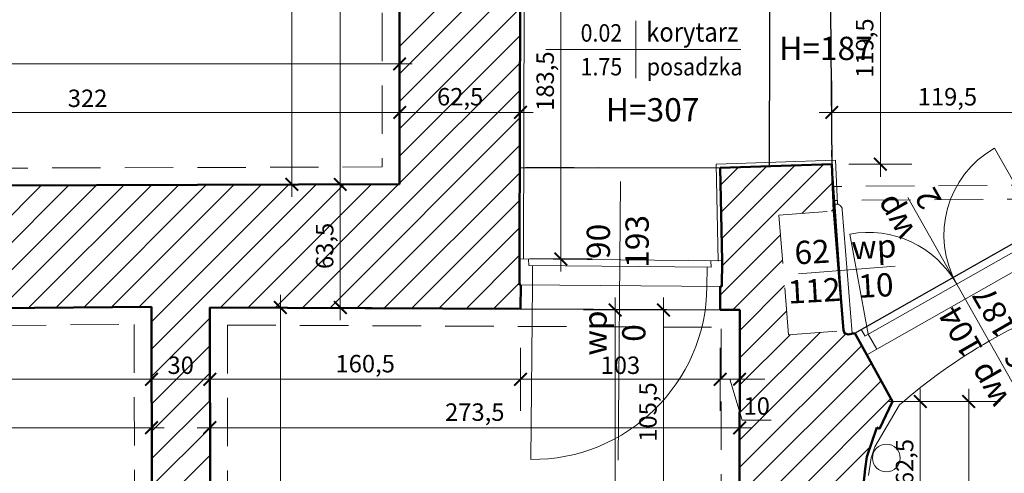
# Model space of a CAD drawing. Extents: x 525477 to 528397, y -823753 to -819898.
# Drawn here: x 526336 to 526844, y -821382 to -821148 of the extents above; entities that cross this region are included whole.
import ezdxf
from ezdxf.enums import TextEntityAlignment as Align

# ---------------------------------------------------------------- set-up
doc = ezdxf.new("R2010")
doc.units = 0
doc.header["$MEASUREMENT"] = 0
doc.linetypes.add('DASHDOT', pattern=[100.1, 50, -25, 0.1, -25])
doc.linetypes.add('DASHED2', pattern=[37.5, 25, -12.5])
doc.layers.get('0').update_dxf_attribs({"color": 255})
for name, color, linetype, lineweight in [('00-0000_D-', 4, 'Continuous', 13), ('00-0000_T-', 40, 'Continuous', 13), ('00-0310_E-', 2, 'Continuous', 15), ('00-0321_E-', 4, 'DASHED2', 9), ('00-0322_E-', 8, 'DASHED2', 13), ('00-0323_E-', 6, 'DASHED2', 13), ('00-0331_E-', 9, 'Continuous', 9), ('00-0332_E-', 252, 'Continuous', 5), ('00-0410_E-', 1, 'Continuous', 50), ('00-0510_E-', 9, 'DASHDOT', 5), ('00-0520_E-', 3, 'Continuous', 13), ('00-0610_E-', 83, 'Continuous', 15), ('00-0710_E-', 143, 'Continuous', 13), ('00-0720_E-', 152, 'Continuous', 13)]:
    doc.layers.add(name, color=color, linetype=linetype, lineweight=lineweight)
doc.layers.add('00-0220_R-', color=7, linetype='Continuous', plot=False)
doc.styles.add('ARIAL', font='ARIAL.TTF')
doc.styles.add('SIMPLEX', font='simplex.shx')
doc.styles.add('STOLARKA-WAR', font='ROMANS.shx')
doc.dimstyles.new('SKALA 50', dxfattribs={"dimscale": 0.5, "dimtxt": 18, "dimasz": 13, "dimexe": 10, "dimexo": 10, "dimgap": 3, "dimtad": 1, "dimdec": 1, "dimrnd": 0.5, "dimtxsty": 'ARIAL', "dimblk": 'LL', "dimcen": 15, "dimse1": 1, "dimse2": 1, "dimclrd": 256, "dimclrt": 256, "dimazin": 0, "dimtfac": 1, "dimtdec": 1, "dimtmove": 1, "dimatfit": 3, "dimldrblk": 'DOTSMALL', "dimfxl": 1000, "dimlwd": -1, "dimarcsym": 0})

# ---------------------------------------------------------------- blocks, each defined once
blk = doc.blocks.new('_TAB-P')
at = {"layer": '00-0000_T-', "lineweight": 20}
for p, q in [((0, 18.45), (0, -18.45)), ((-58.03, 0), (67.91, 0))]:
    blk.add_line(p, q, dxfattribs=at)
at = {"layer": '00-0000_T-', "lineweight": 20, "style": 'SIMPLEX', "flags": 4}
for tag, p in [('NUMER_POMIESZCZENIA', (-2.71, 5.12)), ('POWIERZCHNIA', (-2.71, -16.67))]:
    blk.add_attdef(tag, text='', height=11, dxfattribs=at).set_placement(p, align=Align.RIGHT)
at = {"layer": '00-0000_T-', "lineweight": 20, "flags": 4}
for tag, p, height, style in [('NAZWA_POMIESZCZENIA', (3.82, 5.12), 12.5, 'ARIAL'), ('POSADZKA', (4.21, -16.67), 11, 'SIMPLEX')]:
    blk.add_attdef(tag, p, '', height=height, dxfattribs=dict(at, style=style))
blk = doc.blocks.new('_ArchTick')
at = {"const_width": 0.15}
blk.add_lwpolyline([(-0.5, -0.5), (0.5, 0.5)], dxfattribs=at)
blk = doc.blocks.new('LL')
for p, q in [((0, 2.5), (0, -2.5)), ((1, 0), (-1, 0))]:
    blk.add_line(p, q)
blk.add_blockref('_ArchTick', (0, 0))
blk = doc.blocks.new('*D34')
at = {"layer": '00-0000_D-'}
blk.add_line((526216.63, -821196.15), (526525.82, -821196.15), dxfattribs=at)
at = {"layer": 'Defpoints', "color": 0}
for p in [(526532.32, -821196.15), (526210.13, -821234.18), (526532.32, -821233.27)]:
    blk.add_point(p, dxfattribs=at)
at = {"layer": '00-0000_D-', "xscale": 6.5, "yscale": 6.5, "zscale": 6.5, "rotation": 180}
blk.add_blockref('LL', (526210.13, -821196.15), dxfattribs=at)
at = {"layer": '00-0000_D-', "xscale": 6.5, "yscale": 6.5, "zscale": 6.5}
blk.add_blockref('LL', (526532.32, -821196.15), dxfattribs=at)
at = {"layer": '00-0000_D-', "insert": (526371.23, -821190.05), "char_height": 9, "attachment_point": 5, "style": 'ARIAL'}
blk.add_mtext('322', dxfattribs=at)
blk = doc.blocks.new('_DotSmall')
at = {"linetype": 'ByBlock', "lineweight": 70, "const_width": 0.5}
blk.add_lwpolyline([(-0.0625, 0, 1), (0.0625, 0, 1)], format="xyb", close=True, dxfattribs=at)
blk = doc.blocks.new('*D35')
at = {"layer": '00-0000_D-'}
blk.add_line((526538.82, -821196.15), (526588.21, -821196.15), dxfattribs=at)
at = {"layer": 'Defpoints', "color": 0}
for p in [(526594.71, -821196.15), (526532.32, -821233.27), (526594.71, -821297.59)]:
    blk.add_point(p, dxfattribs=at)
at = {"layer": '00-0000_D-', "xscale": 6.5, "yscale": 6.5, "zscale": 6.5, "rotation": 180}
blk.add_blockref('LL', (526532.32, -821196.15), dxfattribs=at)
at = {"layer": '00-0000_D-', "xscale": 6.5, "yscale": 6.5, "zscale": 6.5}
blk.add_blockref('LL', (526594.71, -821196.15), dxfattribs=at)
at = {"layer": '00-0000_D-', "insert": (526563.52, -821189.24), "char_height": 9, "attachment_point": 5, "style": 'ARIAL'}
blk.add_mtext('62,5', dxfattribs=at)
blk = doc.blocks.new('*D36')
at = {"layer": '00-0000_D-'}
blk.add_line((526083.66, -821171.15), (526525.82, -821171.15), dxfattribs=at)
at = {"layer": 'Defpoints', "color": 0}
for p in [(526532.32, -821171.15), (526077.16, -821234.81), (526532.32, -821233.27)]:
    blk.add_point(p, dxfattribs=at)
at = {"layer": '00-0000_D-', "xscale": 6.5, "yscale": 6.5, "zscale": 6.5, "rotation": 180}
blk.add_blockref('LL', (526077.16, -821171.15), dxfattribs=at)
at = {"layer": '00-0000_D-', "xscale": 6.5, "yscale": 6.5, "zscale": 6.5}
blk.add_blockref('LL', (526532.32, -821171.15), dxfattribs=at)
at = {"layer": '00-0000_D-', "insert": (526304.74, -821165.08), "char_height": 9, "attachment_point": 5, "style": 'ARIAL'}
blk.add_mtext('455', dxfattribs=at)
blk = doc.blocks.new('*D39')
at = {"layer": '00-0000_D-'}
blk.add_line((526219.78, -821333.91), (526397.75, -821333.91), dxfattribs=at)
at = {"layer": 'Defpoints', "color": 0}
for p in [(526213.28, -821298.1), (526404.25, -821296.47), (526404.25, -821333.91)]:
    blk.add_point(p, dxfattribs=at)
at = {"layer": '00-0000_D-', "xscale": 6.5, "yscale": 6.5, "zscale": 6.5, "rotation": 180}
blk.add_blockref('LL', (526213.28, -821333.91), dxfattribs=at)
at = {"layer": '00-0000_D-', "xscale": 6.5, "yscale": 6.5, "zscale": 6.5}
blk.add_blockref('LL', (526404.25, -821333.91), dxfattribs=at)
at = {"layer": '00-0000_D-', "insert": (526308.77, -821327.82), "char_height": 9, "attachment_point": 5, "style": 'ARIAL'}
blk.add_mtext('191', dxfattribs=at)
blk = doc.blocks.new('*D40')
at = {"layer": '00-0000_D-'}
blk.add_line((526410.75, -821333.91), (526427.85, -821333.91), dxfattribs=at)
at = {"layer": 'Defpoints', "color": 0}
for p in [(526404.25, -821296.47), (526434.35, -821296.84), (526434.35, -821333.91)]:
    blk.add_point(p, dxfattribs=at)
at = {"layer": '00-0000_D-', "xscale": 6.5, "yscale": 6.5, "zscale": 6.5, "rotation": 180}
blk.add_blockref('LL', (526404.25, -821333.91), dxfattribs=at)
at = {"layer": '00-0000_D-', "xscale": 6.5, "yscale": 6.5, "zscale": 6.5}
blk.add_blockref('LL', (526434.35, -821333.91), dxfattribs=at)
at = {"layer": '00-0000_D-', "insert": (526419.3, -821327.81), "char_height": 9, "attachment_point": 5, "style": 'ARIAL'}
blk.add_mtext('30', dxfattribs=at)
blk = doc.blocks.new('*D41')
at = {"layer": '00-0000_D-'}
blk.add_line((526440.85, -821333.91), (526588.21, -821333.91), dxfattribs=at)
at = {"layer": 'Defpoints', "color": 0}
for p in [(526434.35, -821296.84), (526594.71, -821297.59), (526594.71, -821333.91)]:
    blk.add_point(p, dxfattribs=at)
at = {"layer": '00-0000_D-', "xscale": 6.5, "yscale": 6.5, "zscale": 6.5, "rotation": 180}
blk.add_blockref('LL', (526434.35, -821333.91), dxfattribs=at)
at = {"layer": '00-0000_D-', "xscale": 6.5, "yscale": 6.5, "zscale": 6.5}
blk.add_blockref('LL', (526594.71, -821333.91), dxfattribs=at)
at = {"layer": '00-0000_D-', "insert": (526514.53, -821327), "char_height": 9, "attachment_point": 5, "style": 'ARIAL'}
blk.add_mtext('160,5', dxfattribs=at)
blk = doc.blocks.new('*D42')
at = {"layer": '00-0000_D-'}
blk.add_line((526601.21, -821333.91), (526691.3, -821333.91), dxfattribs=at)
at = {"layer": 'Defpoints', "color": 0}
for p in [(526594.71, -821297.59), (526697.8, -821298.08), (526697.8, -821333.91)]:
    blk.add_point(p, dxfattribs=at)
at = {"layer": '00-0000_D-', "xscale": 6.5, "yscale": 6.5, "zscale": 6.5, "rotation": 180}
blk.add_blockref('LL', (526594.71, -821333.91), dxfattribs=at)
at = {"layer": '00-0000_D-', "xscale": 6.5, "yscale": 6.5, "zscale": 6.5}
blk.add_blockref('LL', (526697.8, -821333.91), dxfattribs=at)
at = {"layer": '00-0000_D-', "insert": (526646.26, -821327.81), "char_height": 9, "attachment_point": 5, "style": 'ARIAL'}
blk.add_mtext('103', dxfattribs=at)
blk = doc.blocks.new('*D43')
at = {"layer": '00-0000_D-'}
for p, q in [((526691.3, -821333.91), (526684.8, -821333.91)), ((526697.8, -821333.91), (526707.83, -821333.91)), ((526697.8, -821333.91), (526707.83, -821333.91)), ((526702.81, -821333.91), (526709.13, -821354.95)), ((526714.33, -821333.91), (526720.83, -821333.91)), ((526709.13, -821354.95), (526724.14, -821354.95))]:
    blk.add_line(p, q, dxfattribs=at)
at = {"layer": 'Defpoints', "color": 0}
for p in [(526697.8, -821298.08), (526707.83, -821298.13), (526707.83, -821333.91)]:
    blk.add_point(p, dxfattribs=at)
at = {"layer": '00-0000_D-', "xscale": 6.5, "yscale": 6.5, "zscale": 6.5}
blk.add_blockref('LL', (526697.8, -821333.91), dxfattribs=at)
at = {"layer": '00-0000_D-', "xscale": 6.5, "yscale": 6.5, "zscale": 6.5, "rotation": 180}
blk.add_blockref('LL', (526707.83, -821333.91), dxfattribs=at)
at = {"layer": '00-0000_D-', "insert": (526716.63, -821348.85), "char_height": 9, "attachment_point": 5, "style": 'ARIAL'}
blk.add_mtext('10', dxfattribs=at)
blk = doc.blocks.new('*D44')
at = {"layer": '00-0000_D-'}
blk.add_line((526022.38, -821358.91), (526397.75, -821358.91), dxfattribs=at)
at = {"layer": 'Defpoints', "color": 0}
for p in [(526404.25, -821296.47), (526015.88, -821299.8), (526404.25, -821358.91)]:
    blk.add_point(p, dxfattribs=at)
at = {"layer": '00-0000_D-', "xscale": 6.5, "yscale": 6.5, "zscale": 6.5, "rotation": 180}
blk.add_blockref('LL', (526015.88, -821358.91), dxfattribs=at)
at = {"layer": '00-0000_D-', "xscale": 6.5, "yscale": 6.5, "zscale": 6.5}
blk.add_blockref('LL', (526404.25, -821358.91), dxfattribs=at)
at = {"layer": '00-0000_D-', "insert": (526210.06, -821352), "char_height": 9, "attachment_point": 5, "style": 'ARIAL'}
blk.add_mtext('388,5', dxfattribs=at)
blk = doc.blocks.new('*D45')
at = {"layer": '00-0000_D-'}
blk.add_line((526440.85, -821358.91), (526701.33, -821358.91), dxfattribs=at)
at = {"layer": 'Defpoints', "color": 0}
for p in [(526434.35, -821296.84), (526707.83, -821298.13), (526707.83, -821358.91)]:
    blk.add_point(p, dxfattribs=at)
at = {"layer": '00-0000_D-', "xscale": 6.5, "yscale": 6.5, "zscale": 6.5, "rotation": 180}
blk.add_blockref('LL', (526434.35, -821358.91), dxfattribs=at)
at = {"layer": '00-0000_D-', "xscale": 6.5, "yscale": 6.5, "zscale": 6.5}
blk.add_blockref('LL', (526707.83, -821358.91), dxfattribs=at)
at = {"layer": '00-0000_D-', "insert": (526571.09, -821352), "char_height": 9, "attachment_point": 5, "style": 'ARIAL'}
blk.add_mtext('273,5', dxfattribs=at)
blk = doc.blocks.new('*D192')
at = {"layer": '00-0000_D-'}
blk.add_line((526868.25, -821196.15), (526761.87, -821196.15), dxfattribs=at)
at = {"layer": 'Defpoints', "color": 0}
for p in [(526755.37, -821196.15), (526755.37, -821222.84), (526874.75, -821227.7)]:
    blk.add_point(p, dxfattribs=at)
at = {"layer": '00-0000_D-', "xscale": 6.5, "yscale": 6.5, "zscale": 6.5, "rotation": 180}
blk.add_blockref('LL', (526755.37, -821196.15), dxfattribs=at)
at = {"layer": '00-0000_D-', "xscale": 6.5, "yscale": 6.5, "zscale": 6.5}
blk.add_blockref('LL', (526874.75, -821196.15), dxfattribs=at)
at = {"layer": '00-0000_D-', "insert": (526815.06, -821189.24), "char_height": 9, "attachment_point": 5, "style": 'ARIAL'}
blk.add_mtext('119,5', dxfattribs=at)
blk = doc.blocks.new('*D277')
at = {"layer": '00-0000_D-'}
blk.add_line((526668.54, -821396.96), (526668.54, -821304.63), dxfattribs=at)
at = {"layer": 'Defpoints', "color": 0}
for p in [(526668.54, -821298.13), (526748.75, -821298.13), (526748.73, -821403.46)]:
    blk.add_point(p, dxfattribs=at)
at = {"layer": '00-0000_D-', "xscale": 6.5, "yscale": 6.5, "zscale": 6.5}
for p, rotation in [((526668.54, -821298.13), 90), ((526668.54, -821403.46), 270)]:
    blk.add_blockref('LL', p, dxfattribs=dict(at, rotation=rotation))
at = {"layer": '00-0000_D-', "insert": (526661.64, -821350.79), "char_height": 9, "attachment_point": 5, "rotation": 90, "style": 'ARIAL'}
blk.add_mtext('105,5', dxfattribs=at)
blk = doc.blocks.new('*D279')
at = {"layer": '00-0000_D-'}
blk.add_line((526643.54, -821822.85), (526643.54, -821304.63), dxfattribs=at)
at = {"layer": 'Defpoints', "color": 0}
for p in [(526643.54, -821298.13), (526748.75, -821298.13), (526748.68, -821829.35)]:
    blk.add_point(p, dxfattribs=at)
at = {"layer": '00-0000_D-', "xscale": 6.5, "yscale": 6.5, "zscale": 6.5}
for p, rotation in [((526643.54, -821298.13), 90), ((526643.54, -821829.35), 270)]:
    blk.add_blockref('LL', p, dxfattribs=dict(at, rotation=rotation))
at = {"layer": '00-0000_D-', "insert": (526637.45, -821563.74), "char_height": 9, "attachment_point": 5, "rotation": 90, "style": 'ARIAL'}
blk.add_mtext('531', dxfattribs=at)
blk = doc.blocks.new('*D280')
at = {"layer": '00-0000_D-'}
blk.add_line((526470.76, -821821.3), (526470.76, -821303.34), dxfattribs=at)
at = {"layer": 'Defpoints', "color": 0}
for p in [(526434.35, -821296.84), (526470.76, -821296.84), (526435.24, -821827.8)]:
    blk.add_point(p, dxfattribs=at)
at = {"layer": '00-0000_D-', "xscale": 6.5, "yscale": 6.5, "zscale": 6.5}
for p, rotation in [((526470.76, -821296.84), 90), ((526470.76, -821827.8), 270)]:
    blk.add_blockref('LL', p, dxfattribs=dict(at, rotation=rotation))
at = {"layer": '00-0000_D-', "insert": (526464.66, -821562.32), "char_height": 9, "attachment_point": 5, "rotation": 90, "style": 'ARIAL'}
blk.add_mtext('531', dxfattribs=at)
blk = doc.blocks.new('*D281')
at = {"layer": '00-0000_D-'}
blk.add_line((526501.69, -821226.77), (526501.69, -820761.83), dxfattribs=at)
at = {"layer": 'Defpoints', "color": 0}
for p in [(526501.69, -820755.33), (526532.64, -820755.33), (526532.32, -821233.27)]:
    blk.add_point(p, dxfattribs=at)
at = {"layer": '00-0000_D-', "xscale": 6.5, "yscale": 6.5, "zscale": 6.5}
for p, rotation in [((526501.69, -820755.33), 90), ((526501.69, -821233.27), 270)]:
    blk.add_blockref('LL', p, dxfattribs=dict(at, rotation=rotation))
at = {"layer": '00-0000_D-', "insert": (526495.6, -820994.3), "char_height": 9, "attachment_point": 5, "rotation": 90, "style": 'ARIAL'}
blk.add_mtext('478', dxfattribs=at)
blk = doc.blocks.new('*D286')
at = {"layer": '00-0000_D-'}
blk.add_line((526476.69, -820579.74), (526476.69, -821226.77), dxfattribs=at)
at = {"layer": 'Defpoints', "color": 0}
for p in [(526532.58, -820573.24), (526476.69, -821233.27), (526532.32, -821233.27)]:
    blk.add_point(p, dxfattribs=at)
at = {"layer": '00-0000_D-', "xscale": 6.5, "yscale": 6.5, "zscale": 6.5}
for p, rotation in [((526476.69, -820573.24), 90), ((526476.69, -821233.27), 270)]:
    blk.add_blockref('LL', p, dxfattribs=dict(at, rotation=rotation))
at = {"layer": '00-0000_D-', "insert": (526470.6, -820903.25), "char_height": 9, "attachment_point": 5, "rotation": 90, "style": 'ARIAL'}
blk.add_mtext('660', dxfattribs=at)
blk = doc.blocks.new('*D400')
at = {"layer": '00-0000_D-'}
blk.add_line((526501.69, -821239.77), (526501.69, -821290.33), dxfattribs=at)
at = {"layer": 'Defpoints', "color": 0}
for p in [(526532.32, -821233.27), (526434.35, -821296.83), (526501.69, -821296.83)]:
    blk.add_point(p, dxfattribs=at)
at = {"layer": '00-0000_D-', "xscale": 6.5, "yscale": 6.5, "zscale": 6.5}
for p, rotation in [((526501.69, -821233.27), 90), ((526501.69, -821296.83), 270)]:
    blk.add_blockref('LL', p, dxfattribs=dict(at, rotation=rotation))
at = {"layer": '00-0000_D-', "insert": (526494.79, -821265.05), "char_height": 9, "attachment_point": 5, "rotation": 90, "style": 'ARIAL'}
blk.add_mtext('63,5', dxfattribs=at)
blk = doc.blocks.new('*D412')
at = {"layer": '00-0000_D-'}
blk.add_line((526780.44, -821109.64), (526780.44, -821216.34), dxfattribs=at)
at = {"layer": 'Defpoints', "color": 0}
for p in [(526754.34, -821103.14), (526755.37, -821222.84), (526780.44, -821222.84)]:
    blk.add_point(p, dxfattribs=at)
at = {"layer": '00-0000_D-', "xscale": 6.5, "yscale": 6.5, "zscale": 6.5}
for p, rotation in [((526780.44, -821103.14), 90), ((526780.44, -821222.84), 270)]:
    blk.add_blockref('LL', p, dxfattribs=dict(at, rotation=rotation))
at = {"layer": '00-0000_D-', "insert": (526773.53, -821162.99), "char_height": 9, "attachment_point": 5, "rotation": 90, "style": 'ARIAL'}
blk.add_mtext('119,5', dxfattribs=at)
blk = doc.blocks.new('*D414')
at = {"layer": '00-0000_D-'}
blk.add_line((526615.51, -821094.77), (526615.51, -821265.3), dxfattribs=at)
at = {"layer": 'Defpoints', "color": 0}
for p in [(526594.6, -821088.27), (526594.26, -821271.8), (526615.51, -821271.8)]:
    blk.add_point(p, dxfattribs=at)
at = {"layer": '00-0000_D-', "xscale": 6.5, "yscale": 6.5, "zscale": 6.5}
for p, rotation in [((526615.51, -821088.27), 90), ((526615.51, -821271.8), 270)]:
    blk.add_blockref('LL', p, dxfattribs=dict(at, rotation=rotation))
at = {"layer": '00-0000_D-', "insert": (526608.6, -821180.03), "char_height": 9, "attachment_point": 5, "rotation": 90, "style": 'ARIAL'}
blk.add_mtext('183,5', dxfattribs=at)
blk = doc.blocks.new('*D559')
at = {"layer": '00-0000_D-'}
blk.add_line((526801.05, -821401.4), (526801.05, -821351.85), dxfattribs=at)
at = {"layer": 'Defpoints', "color": 0}
for p in [(526786.69, -821345.35), (526801.05, -821345.35), (526771.92, -821407.9)]:
    blk.add_point(p, dxfattribs=at)
at = {"layer": '00-0000_D-', "xscale": 6.5, "yscale": 6.5, "zscale": 6.5}
for p, rotation in [((526801.05, -821345.35), 90), ((526801.05, -821407.9), 270)]:
    blk.add_blockref('LL', p, dxfattribs=dict(at, rotation=rotation))
at = {"layer": '00-0000_D-', "insert": (526794.14, -821376.62), "char_height": 9, "attachment_point": 5, "rotation": 90, "style": 'ARIAL'}
blk.add_mtext('62,5', dxfattribs=at)
blk = doc.blocks.new('*D566')
at = {"layer": '00-0000_D-'}
blk.add_line((526826.05, -822150.83), (526826.05, -821351.85), dxfattribs=at)
at = {"layer": 'Defpoints', "color": 0}
for p in [(526786.69, -821345.35), (526826.05, -821345.35), (526791.56, -822157.33)]:
    blk.add_point(p, dxfattribs=at)
at = {"layer": '00-0000_D-', "xscale": 6.5, "yscale": 6.5, "zscale": 6.5}
for p, rotation in [((526826.05, -821345.35), 90), ((526826.05, -822157.33), 270)]:
    blk.add_blockref('LL', p, dxfattribs=dict(at, rotation=rotation))
at = {"layer": '00-0000_D-', "insert": (526819.95, -821751.34), "char_height": 9, "attachment_point": 5, "rotation": 90, "style": 'ARIAL'}
blk.add_mtext('812', dxfattribs=at)

msp = doc.modelspace()

# ---------------------------------------------------------------- linework, layer by layer
at = {"layer": '00-0220_R-'}
for p, q in [((526434.35, -821296.84), (526594.71, -821297.59)), ((526435.24, -821827.8), (526434.35, -821296.84)), ((526594.71, -821297.59), (526707.83, -821298.12)), ((526707.83, -821298.12), (526707.81, -821403.46))]:
    msp.add_line(p, q, dxfattribs=at)
at = {"layer": '00-0220_R-', "flags": 128}
for points in [[(526049.56, -821234.81), (526211.33, -821234.18), (526532.32, -821233.27), (526532.61, -820755.33), (526532.58, -820573.24), (526050.2, -820572.73), (526050.01, -820764.32), (526049.82, -820966.4)], [(526754.34, -821103.14), (526755.37, -821222.84), (526761.42, -821308.69), (526761.88, -821310.17), (526763.87, -821310.7), (526767.24, -821310.02), (526867.5, -821253.25), (526874.75, -821227.7), (526882.95, -821227.55), (526879.81, -820863.39), (526752.79, -820856.47)], [(526594.35, -821224.57), (526697.71, -821224.75), (526723.18, -821223.52), (526723.5, -821089.57), (526594.6, -821088.27)], [(526015.88, -821299.8), (526074.16, -821299.29), (526213.28, -821298.1), (526404.25, -821296.47), (526405.13, -821827.02), (526014.96, -821826.14)]]:
    msp.add_lwpolyline(points, close=True, dxfattribs=at)
at = {"layer": '00-0310_E-'}
msp.add_line((526790.39, -821347.11), (526777.59, -821368.67), dxfattribs=at)
at = {"layer": '00-0310_E-', "flags": 128}
msp.add_lwpolyline([(526774.33, -821383.6), (526775.68, -821374.34), (526777.59, -821368.67)], dxfattribs=at)
at = {"layer": '00-0310_E-', "extrusion": (0, 0, -1)}
msp.add_arc((-526980.23, -821564.59), 288.68, 48.8841, 71.5291, dxfattribs=at)
at = {"layer": '00-0321_E-'}
for p, q in [((526723.46, -821104.37), (526723.18, -821223.52)), ((526754.34, -821103.14), (526755.37, -821222.84)), ((526697.33, -821224.75), (526594.35, -821224.57)), ((526873.03, -821233.59), (526756.26, -821234.39)), ((526870.94, -821240.82), (526756.9, -821241.6)), ((526697.8, -821298.08), (526594.71, -821297.59))]:
    msp.add_line(p, q, dxfattribs=at)
at = {"layer": '00-0322_E-'}
for p, q in [((526024.86, -821308.72), (526395.26, -821305.55)), ((526395.26, -821305.55), (526396.12, -821817.99)), ((526443.37, -821305.88), (526444.23, -821818.85)), ((526443.37, -821305.88), (526698.27, -821307.08)), ((526698.16, -821820.3), (526698.27, -821307.08))]:
    msp.add_line(p, q, dxfattribs=at)
at = {"layer": '00-0322_E-', "flags": 128}
msp.add_lwpolyline([(526523.71, -820582.22), (526523.32, -821224.3), (526058.57, -821225.77)], dxfattribs=at)
at = {"layer": '00-0323_E-'}
for p, q in [((526728.09, -821249.26), (526756.51, -821247)), ((526728.09, -821249.26), (526733, -821310.96)), ((526733, -821310.96), (526761.42, -821308.69))]:
    msp.add_line(p, q, dxfattribs=at)
at = {"layer": '00-0331_E-'}
for p, q in [((526596.26, -821271.81), (526596.6, -821090.29)), ((526757.27, -821220.77), (526695.67, -821222.82)), ((526695.67, -821222.82), (526696.75, -821272.86)), ((526758.35, -821243.36), (526757.27, -821220.77))]:
    msp.add_line(p, q, dxfattribs=at)
at = {"layer": '00-0332_E-'}
for p, q in [((526532.36, -821161.99), (526594.58, -821099.78)), ((526532.35, -821176.14), (526594.55, -821113.94)), ((526532.35, -821190.29), (526594.53, -821128.11)), ((526532.34, -821204.44), (526594.5, -821142.28)), ((526532.33, -821218.59), (526594.47, -821156.45)), ((526532.32, -821232.75), (526594.45, -821170.62)), ((526482.14, -821297.06), (526594.42, -821184.79)), ((526496.22, -821297.13), (526594.39, -821198.96)), ((526510.3, -821297.2), (526594.37, -821213.12)), ((526698.73, -821275.38), (526751.13, -821222.98)), ((526524.37, -821297.26), (526594.34, -821227.29)), ((526697.91, -821233.78), (526707.25, -821224.43)), ((526698.2, -821247.62), (526721.88, -821223.95)), ((526698.5, -821261.46), (526736.5, -821223.46)), ((526739.93, -821248.32), (526755.82, -821232.43)), ((526283.72, -821297.5), (526347.42, -821233.79)), ((526297.98, -821297.38), (526361.61, -821233.75)), ((526312.25, -821297.26), (526375.79, -821233.71)), ((526326.51, -821297.13), (526389.97, -821233.67)), ((526340.77, -821297.01), (526404.15, -821233.63)), ((526355.04, -821296.89), (526418.34, -821233.59)), ((526369.3, -821296.77), (526432.52, -821233.55)), ((526383.57, -821296.65), (526446.7, -821233.51)), ((526397.83, -821296.52), (526460.88, -821233.47)), ((526404.26, -821304.23), (526475.06, -821233.43)), ((526404.29, -821318.35), (526489.25, -821233.39)), ((526439.92, -821296.87), (526503.43, -821233.35)), ((526453.99, -821296.93), (526517.61, -821233.31)), ((526468.07, -821297), (526531.79, -821233.27)), ((526538.45, -821297.33), (526594.32, -821241.46)), ((526755.3, -821247.1), (526756.46, -821245.94)), ((526552.53, -821297.39), (526594.29, -821255.63)), ((526697.82, -821290.43), (526728.89, -821259.36)), ((526566.6, -821297.46), (526594.26, -821269.8)), ((526704.29, -821298.11), (526729.94, -821272.46)), ((526580.68, -821297.52), (526594.14, -821284.06)), ((526707.83, -821308.71), (526730.98, -821285.56)), ((526707.83, -821322.85), (526732.02, -821298.66)), ((526404.31, -821332.47), (526434.36, -821302.42)), ((526707.82, -821351.14), (526749.31, -821309.66)), ((526707.82, -821365.29), (526762.71, -821310.39)), ((526707.82, -821337), (526733.94, -821310.89)), ((526404.33, -821346.59), (526434.38, -821316.54)), ((526707.81, -821379.43), (526770.84, -821316.41)), ((526707.81, -821393.58), (526775.89, -821325.5)), ((526404.36, -821360.71), (526434.41, -821330.66)), ((526711.7, -821403.83), (526780.87, -821334.66)), ((526404.38, -821374.83), (526434.43, -821344.78)), ((526724.6, -821405.08), (526785.86, -821343.82)), ((526404.4, -821388.95), (526434.45, -821358.9)), ((526737.49, -821406.32), (526775.33, -821368.49)), ((526404.43, -821403.07), (526434.48, -821373.01))]:
    msp.add_line(p, q, dxfattribs=at)
at = {"layer": '00-0410_E-'}
for p, q in [((526594.26, -821271.8), (526594.6, -821088.27)), ((526755.37, -821222.84), (526697.71, -821224.75)), ((526756.51, -821247), (526755.37, -821222.84)), ((526697.71, -821224.75), (526698.75, -821272.82)), ((526211.33, -821234.18), (526532.32, -821233.27)), ((526756.51, -821247), (526761.42, -821308.69)), ((526594.26, -821271.8), (526594.13, -821285.07)), ((526698.63, -821286.08), (526698.75, -821272.82)), ((526594.13, -821285.07), (526594.83, -821285.08)), ((526594.71, -821297.59), (526594.83, -821285.08)), ((526697.8, -821298.08), (526697.83, -821286.08)), ((526697.83, -821286.08), (526698.63, -821286.08)), ((526213.28, -821298.1), (526404.25, -821296.47)), ((526404.25, -821296.47), (526405.13, -821827.02)), ((526434.35, -821296.84), (526435.24, -821827.8)), ((526594.71, -821297.59), (526434.35, -821296.84)), ((526707.83, -821298.12), (526697.8, -821298.08)), ((526767.24, -821310.03), (526773.54, -821321.19)), ((526780.09, -821359.39), (526778.6, -821358.77))]:
    msp.add_line(p, q, dxfattribs=at)
at = {"layer": '00-0410_E-', "flags": 128}
for points in [[(526532.49, -820944.86), (526532.32, -821233.27)], [(526745.75, -821407.12), (526707.81, -821403.46), (526707.83, -821298.12)], [(526767.24, -821310.03), (526763.87, -821310.7), (526761.88, -821310.17), (526761.4, -821308.54)], [(526773.54, -821321.19), (526786.69, -821345.35), (526780.09, -821359.39)], [(526757.74, -821407.25), (526771.92, -821407.9), (526773.14, -821391.54), (526771.61, -821391.21), (526771.8, -821388.25), (526772.62, -821380.09), (526773.53, -821373.83), (526778.6, -821358.77)]]:
    msp.add_lwpolyline(points, dxfattribs=at)
at = {"layer": '00-0510_E-'}
msp.add_line((526788.02, -821275.53), (526730.55, -821280.1), dxfattribs=at)
at = {"layer": '00-0520_E-'}
for p, q in [((526645.06, -821375.66), (526646.39, -821231.74)), ((526794.59, -821239.99), (526855.11, -821346.91))]:
    msp.add_line(p, q, dxfattribs=at)
at = {"layer": '00-0610_E-'}
for p, q in [((526839.36, -821214.63), (526864.7, -821259.41)), ((526767.24, -821310.02), (526867.5, -821253.25)), ((526772.51, -821311.6), (526867.36, -821257.9)), ((526764.62, -821258.98), (526774.21, -821310.64)), ((526778.56, -821318.35), (526869.79, -821266.68)), ((526594.13, -821285.07), (526594.26, -821271.8)), ((526698.75, -821272.82), (526594.26, -821271.8)), ((526598.94, -821275.12), (526598.88, -821271.78)), ((526693.02, -821272.83), (526693.04, -821275.99)), ((526698.63, -821286.08), (526698.75, -821272.82)), ((526598.94, -821275.12), (526693.04, -821275.99)), ((526600.84, -821285.13), (526600.94, -821275.13)), ((526690.95, -821286.01), (526691.05, -821276.02)), ((526698.63, -821286.08), (526594.13, -821285.07)), ((526599.95, -821375.25), (526600.84, -821285.13)), ((526772.53, -821311.64), (526770.59, -821308.17)), ((526767.24, -821310.03), (526773.54, -821321.19)), ((526774.21, -821310.65), (526778.56, -821318.35)), ((526773.54, -821321.19), (526778.56, -821318.35))]:
    msp.add_line(p, q, dxfattribs=at)
for centre, radius, start, end in [((526864.7, -821259.41), 51.45, 119.5125, 209.5097), ((526774.21, -821310.64), 52.54, 29.5237, 100.5239), ((526600.84, -821285.13), 90.12, 269.4408, 359.4402)]:
    msp.add_arc(centre, radius, start, end, dxfattribs=at)
at = {"layer": '00-0710_E-'}
msp.add_circle((526783.56, -821374.52), 7.13, dxfattribs=at)
at = {"layer": '00-0720_E-'}
msp.add_line((526760.78, -821246.18), (526765.87, -821310.31), dxfattribs=at)
at = {"layer": '00-0720_E-', "flags": 128}
msp.add_lwpolyline([(526756.24, -821243.55), (526757.5, -821243.44)], dxfattribs=at)
at = {"layer": '00-0720_E-', "extrusion": (0, 0, -1)}
msp.add_arc((-526757.78, -821246.42), 3, 84.6468, 175.4613, dxfattribs=at)

# ---------------------------------------------------------------- block references
at = {"layer": '00-0000_T-'}
ref = msp.add_blockref('_TAB-P', (526654.15, -821163.74), dxfattribs=dict(at, xscale=0.8000000000465661, yscale=0.8000000000465661, zscale=0.8))
ref.add_attrib('NAZWA_POMIESZCZENIA', 'korytarz', (526659.59, -821159.64), dxfattribs={"height": 10, "style": 'ARIAL', "width": 0.9, "flags": 4})
ref.add_attrib('POSADZKA', 'posadzka', (526659.9, -821177.07), dxfattribs={"height": 9, "style": 'SIMPLEX', "width": 0.9, "flags": 4})
ref.add_attrib('POWIERZCHNIA', '1.75', dxfattribs={"height": 9, "style": 'SIMPLEX', "width": 0.9, "flags": 4}).set_placement((526647.2, -821177.07), align=Align.RIGHT)
ref.add_attrib('NUMER_POMIESZCZENIA', '0.02', dxfattribs={"height": 9, "style": 'SIMPLEX', "width": 0.9, "flags": 4}).set_placement((526647.2, -821159.64), align=Align.RIGHT)

# ---------------------------------------------------------------- texts
at = {"layer": '00-0000_T-', "ltscale": 5, "char_height": 12, "style": 'STOLARKA-WAR'}
for s, insert, width, attachment_point, rotation in [('{\\fArial Narrow|b0|i0|c238|p34;H=187}', (526728.27, -821157.13), 40.4554, 1, 0), ('{\\fArial Narrow|b0|i0|c238|p34;H=307}', (526638.78, -821188.8), 40.4554, 1, 0), ('{\\fArial Narrow|b0|i0|c238|p34;wp\\P2}', (526782.47, -821253.55), 32.4609, 2, 119.8077), ('{\\fArial Narrow|b0|i0|c238|p34;90\\P193}', (526628.89, -821262.74), 32.4609, 2, 90), ('{\\fArial Narrow|b0|i0|c238|p34;62\\P112}', (526744.86, -821262.18), 32.4609, 2, 3.1647), ('{\\fArial Narrow|b0|i0|c238|p34;wp\\P10}', (526776.73, -821259.44), 32.4609, 2, 3.1647), ('{\\fArial Narrow|b0|i0|c238|p34;104\\P187}', (526816.74, -821312.3), 32.4609, 2, 119.8077), ('{\\fArial Narrow|b0|i0|c238|p34;wp\\P0}', (526627.18, -821310), 32.4609, 2, 90), ('{\\fArial Narrow|b0|i0|c238|p34;wp\\P16}', (526830.95, -821340.12), 32.4609, 2, 119.8077)]:
    msp.add_mtext(s, dxfattribs=dict(at, insert=insert, width=width, attachment_point=attachment_point, rotation=rotation))

# ---------------------------------------------------------------- dimensions: what is measured, and where the dimension line sits
at = {"layer": '00-0000_D-'}
for base, p1, p2, picture, middle in [((526476.69, -821233.27), (526532.58, -820573.24), (526532.32, -821233.27), '*D286', (526470.6, -820903.25)), ((526501.69, -820755.33), (526532.32, -821233.27), (526532.64, -820755.33), '*D281', (526495.6, -820994.3)), ((526615.51, -821271.8), (526594.6, -821088.27), (526594.26, -821271.8), '*D414', (526608.6, -821180.03)), ((526780.44, -821222.84), (526754.34, -821103.14), (526755.37, -821222.84), '*D412', (526773.53, -821162.99)), ((526501.69, -821296.83), (526532.32, -821233.27), (526434.35, -821296.83), '*D400', (526494.79, -821265.05)), ((526470.76, -821296.84), (526435.24, -821827.8), (526434.35, -821296.84), '*D280', (526464.66, -821562.32)), ((526643.54, -821298.13), (526748.68, -821829.35), (526748.75, -821298.13), '*D279', (526637.45, -821563.74)), ((526668.54, -821298.13), (526748.73, -821403.46), (526748.75, -821298.13), '*D277', (526661.64, -821350.79)), ((526801.04737833, -821345.35), (526771.92, -821407.9), (526786.69, -821345.35), '*D559', (526794.13878351, -821376.625)), ((526826.05, -821345.35), (526791.56, -822157.33), (526786.69, -821345.35), '*D566', (526819.95, -821751.34))]:
    dim = msp.add_linear_dim(base=base, p1=p1, p2=p2, angle=90, dimstyle='SKALA 50', dxfattribs=at)
    dim.commit()
    dim.dimension.update_dxf_attribs({"geometry": picture, "text_midpoint": middle})
for base, p1, p2, picture, middle in [((526532.32, -821171.15), (526077.16, -821234.81), (526532.32, -821233.27), '*D36', (526304.74, -821165.08)), ((526532.32, -821196.15), (526210.13, -821234.18), (526532.32, -821233.27), '*D34', (526371.23, -821190.05)), ((526594.71, -821196.15), (526532.32, -821233.27), (526594.71, -821297.59), '*D35', (526563.52, -821189.24)), ((526755.37, -821196.15), (526874.75, -821227.7), (526755.37, -821222.84), '*D192', (526815.06, -821189.24)), ((526404.25, -821358.91), (526015.88, -821299.8), (526404.25, -821296.47), '*D44', (526210.06, -821352)), ((526404.25, -821333.91), (526213.28, -821298.1), (526404.25, -821296.47), '*D39', (526308.77, -821327.82)), ((526434.35, -821333.91), (526404.25, -821296.47), (526434.35, -821296.84), '*D40', (526419.3, -821327.81)), ((526594.71, -821333.91), (526434.35, -821296.84), (526594.71, -821297.59), '*D41', (526514.53, -821327)), ((526707.83, -821358.91), (526434.35, -821296.84), (526707.83, -821298.13), '*D45', (526571.09, -821352)), ((526697.8, -821333.91), (526594.71, -821297.59), (526697.8, -821298.08), '*D42', (526646.26, -821327.81)), ((526707.83, -821333.91), (526697.8, -821298.08), (526707.83, -821298.13), '*D43', (526710.63, -821348.85))]:
    dim = msp.add_linear_dim(base=base, p1=p1, p2=p2, dimstyle='SKALA 50', dxfattribs=at)
    dim.commit()
    dim.dimension.update_dxf_attribs({"geometry": picture, "text_midpoint": middle})

doc.saveas('drawing.dxf')
